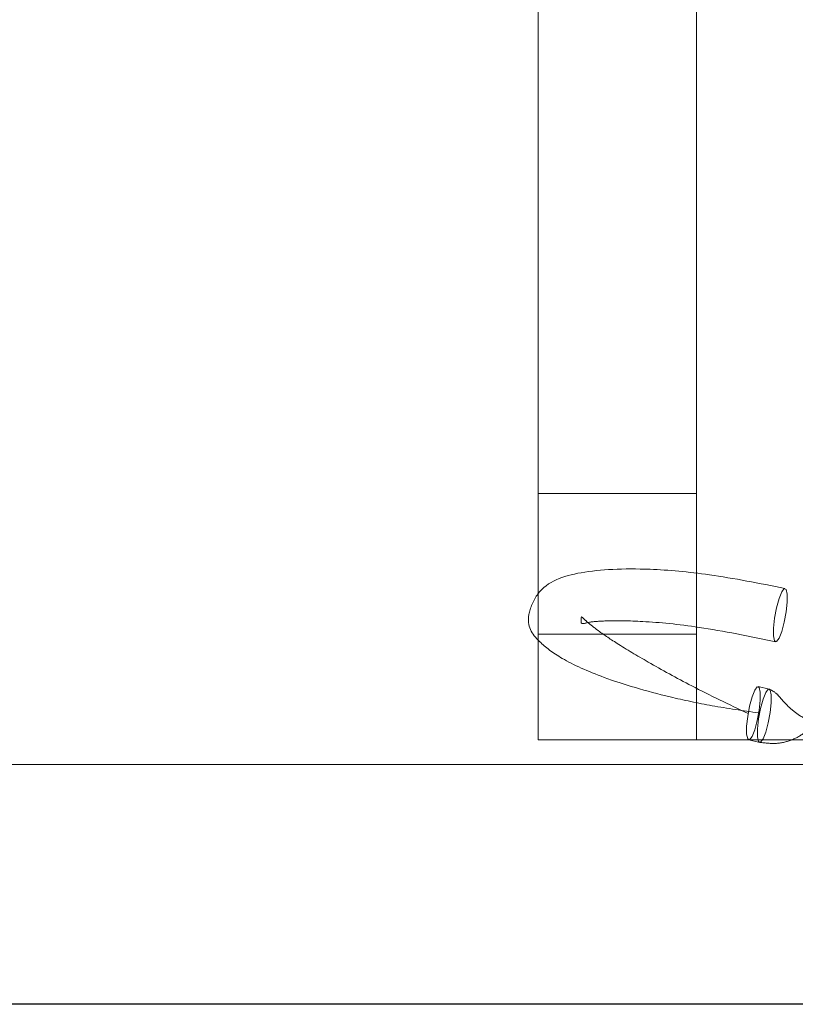
# Paper-space layout 'Top Level(2)' of a CAD drawing. Units: inches. Extents: x 0.1 to 11.1, y 0.2 to 8.4.
# Drawn here: x 2.3 to 2.3, y 2.1 to 2.1 of the extents above; entities that cross this region are included whole.
import ezdxf

# ---------------------------------------------------------------- set-up
doc = ezdxf.new("R2010")
doc.units = ezdxf.units.IN
doc.header["$MEASUREMENT"] = 0
doc.linetypes.add('HIDDEN', pattern=[0.075, 0.05, -0.025])

psp = doc.layouts.new('Top Level(2)')

# ---------------------------------------------------------------- linework, layer by layer
at = {"color": 7, "linetype": 'HIDDEN', "lineweight": 18}
for p, q in [((2.27612531, 2.10867231), (2.27612531, 2.15867231)), ((2.28081198, 2.10867231), (2.28081198, 2.15867231)), ((2.28081198, 2.11596398), (2.27612531, 2.11596398)), ((2.27612531, 2.11179731), (2.28081198, 2.11179731)), ((2.28296113, 2.11017215), (2.28263602, 2.11024567)), ((2.28497864, 2.10867231), (2.27612531, 2.10867231)), ((2.28235652, 2.10867043), (2.28268162, 2.10859691)), ((1.01206198, 2.10793731), (3.01206198, 2.10793731))]:
    psp.add_line(p, q, dxfattribs=at)
at = {"color": 7, "linetype": 'Continuous', "lineweight": 25}
psp.add_line((2.52456198, 2.10084731), (2.23706198, 2.10084731), dxfattribs=at)
at = {"color": 7, "linetype": 'HIDDEN', "lineweight": 18, "flags": 128}
for points in [[(2.28318074, 2.11257679), (2.28325426, 2.11285097), (2.28333388, 2.11305086), (2.28340747, 2.11314603), (2.28346383, 2.11312198), (2.28349438, 2.11298238), (2.28349448, 2.11274849), (2.28346409, 2.11245591), (2.28340786, 2.11214918), (2.28333434, 2.111875), (2.28325472, 2.11167511), (2.28318113, 2.11157994), (2.28312477, 2.11160399), (2.28309422, 2.11174358), (2.28309413, 2.11197748), (2.28312451, 2.11227006), (2.28318074, 2.11257679)], [(2.28260988, 2.10924423), (2.28266611, 2.10955096), (2.2826965, 2.10984355), (2.2826964, 2.11007744), (2.28266585, 2.11021703), (2.28260949, 2.11024108), (2.2825359, 2.11014591), (2.28245628, 2.10994603), (2.28238276, 2.10967185), (2.28232653, 2.10936512), (2.28229615, 2.10907253), (2.28229624, 2.10883864), (2.28232679, 2.10869904), (2.28238316, 2.108675), (2.28245675, 2.10877016), (2.28253636, 2.10897005), (2.28260988, 2.10924423)], [(2.28293499, 2.10917071), (2.28299122, 2.10947744), (2.2830216, 2.10977002), (2.28302151, 2.11000392), (2.28299095, 2.11014351), (2.28293459, 2.11016756), (2.282861, 2.11007239), (2.28278139, 2.1098725), (2.28270787, 2.10959832), (2.28265163, 2.10929159), (2.28262125, 2.10899901), (2.28262134, 2.10876512), (2.2826519, 2.10862552), (2.28270826, 2.10860147), (2.28278185, 2.10869664), (2.28286147, 2.10889653), (2.28293499, 2.10917071)]]:
    psp.add_lwpolyline(points, dxfattribs=at)
at = {"color": 7, "linetype": 'HIDDEN', "lineweight": 18}
for points, knots in [([(2.28342903, 2.11315143), (2.2826742, 2.11330153), (2.28127717, 2.11357933), (2.27911618, 2.1137707), (2.27732326, 2.11368426), (2.2761899, 2.11329201), (2.27571047, 2.11216166), (2.27603732, 2.11164296), (2.27682643, 2.11103999), (2.27808667, 2.11047587), (2.27968567, 2.11000424), (2.28128994, 2.10966419), (2.28218979, 2.10953466), (2.28265325, 2.10946795)], [0, 0, 0, 0, 0.10357571, 0.19169896, 0.31969979, 0.44179859, 0.50036053, 0.60376362, 0.67897159, 0.7701118, 0.87715172, 0.93672929, 1, 1, 1, 1]), ([(2.28233947, 2.10944854), (2.2817737, 2.1097191), (2.28073119, 2.11021766), (2.27942558, 2.11094119), (2.27848711, 2.11149987), (2.27789413, 2.11189783), (2.27757073, 2.11216354), (2.27741742, 2.11230223), (2.277404, 2.1123384), (2.27737886, 2.11205186), (2.27752791, 2.11215446), (2.27818402, 2.11220148), (2.27924071, 2.11219076), (2.28094798, 2.112026), (2.28238354, 2.11173296), (2.28315958, 2.11157454)], [0, 0, 0, 0, 0.102196324, 0.188311693, 0.260098073, 0.317741421, 0.360929703, 0.390925064, 0.445366283, 0.50067574, 0.598307971, 0.671489815, 0.762222979, 0.871460739, 1, 1, 1, 1]), ([(2.28268669, 2.10859607), (2.28285181, 2.10857664), (2.28317724, 2.10853833), (2.28364241, 2.10865279), (2.28403578, 2.10887575), (2.2843313, 2.10918931), (2.28451526, 2.10955488), (2.28458587, 2.10993499), (2.28456372, 2.11029965), (2.28448331, 2.11051926), (2.28444507, 2.11062369)], [0, 0, 0, 0, 0.14955, 0.29475228, 0.43389194, 0.56551578, 0.68849407, 0.80206806, 0.90588205, 1, 1, 1, 1]), ([(2.28507386, 2.11052271), (2.28511893, 2.11044388), (2.28521015, 2.11028431), (2.28526661, 2.11002642), (2.28525549, 2.1097752), (2.28517107, 2.10954854), (2.28502133, 2.10936586), (2.28481847, 2.1092418), (2.28457953, 2.10918536), (2.28432356, 2.10919838), (2.28406937, 2.1092752), (2.28383295, 2.10940316), (2.28362527, 2.10956395), (2.28345103, 2.10973685), (2.28330715, 2.10989915), (2.2831481, 2.11008502), (2.28303288, 2.11013781), (2.28295616, 2.11017296)], [0, 0, 0, 0, 0.06335629, 0.12824927, 0.19438455, 0.26124229, 0.32817073, 0.3945052, 0.45968951, 0.5233767, 0.58548621, 0.64619851, 0.70588148, 0.76496783, 0.82382693, 0.88267988, 1, 1, 1, 1])]:
    psp.add_open_spline(points, degree=3, knots=knots, dxfattribs=at)

doc.saveas('drawing.dxf')
